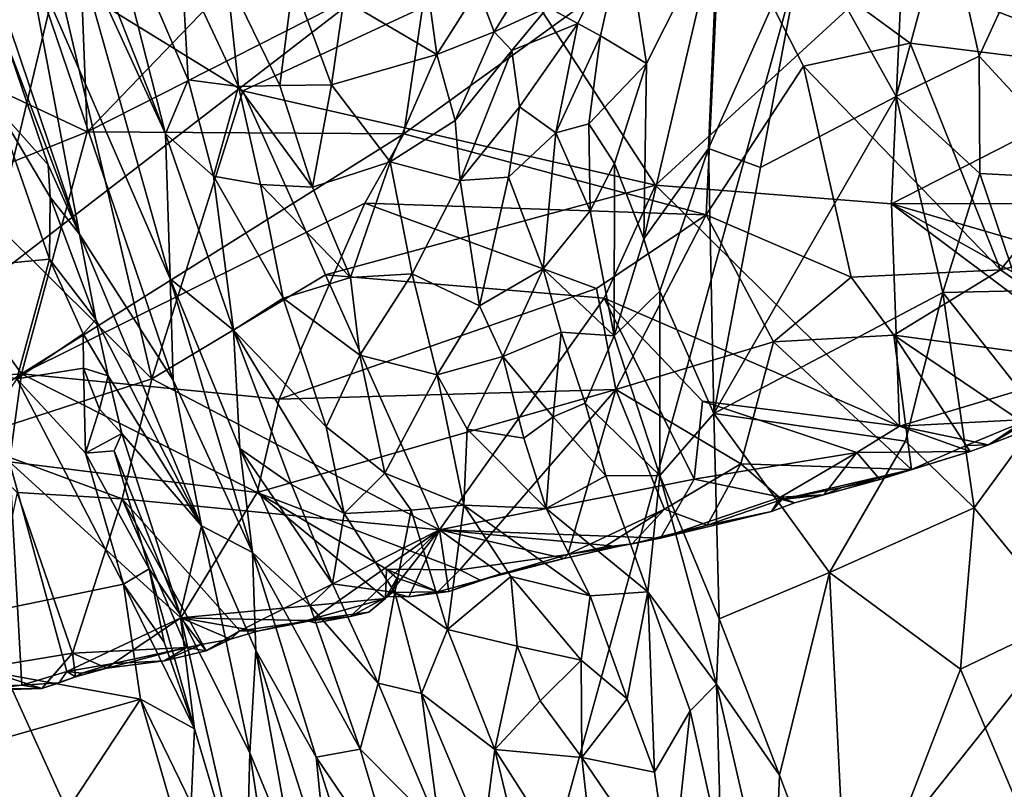
# Model space of a CAD drawing. Units: metres. Extents: x 21.85 to 28.06, y -2.75 to 5.35.
# Drawn here: x 23.38 to 24.22, y -0.63 to 0.03 of the extents above; entities that cross this region are included whole.
import ezdxf

# ---------------------------------------------------------------- set-up
doc = ezdxf.new("R2010")
doc.units = ezdxf.units.M

msp = doc.modelspace()

# ---------------------------------------------------------------- linework, layer by layer
at = {"layer": '1'}
for points in [[(23.25293, -0.2725, -1.54559), (23.13373, 0.18438, -1.549), (24.13683, 0.40914, -1.55732)], [(23.25293, -0.2725, -1.54559), (24.13683, 0.40914, -1.55732), (23.68547, -1.22684, -1.54005)], [(23.68547, -1.22684, -1.54005), (24.13683, 0.40914, -1.55732), (24.34833, -0.39433, -1.55284)], [(24.34833, -0.39433, -1.55284), (24.13683, 0.40914, -1.55732), (24.63032, -0.32783, -1.55982)], [(24.13683, 0.40914, -1.55732), (24.91939, -0.11849, -1.5715), (24.63032, -0.32783, -1.55982)], [(24.91939, -0.11849, -1.5715), (24.13683, 0.40914, -1.55732), (24.78562, 0.16758, -1.56275)], [(24.3531, -0.01685, 0.72261), (24.20373, 0.24035, 0.93322), (24.47019, 0.25802, 0.90419)], [(23.97931, 0.12771, 0.88644), (24.20373, 0.24035, 0.93322), (24.3531, -0.01685, 0.72261)], [(23.38792, 0.23187, 2.90979), (23.42558, 0.10695, 3.05476), (23.50572, -0.06787, 3.06485)], [(23.38792, 0.23187, 2.90979), (23.50572, -0.06787, 3.06485), (23.44893, 0.15591, 2.76164)], [(24.134, 0.0818, 0.33374), (24.41941, 0.02323, 0.39608), (24.57512, 0.22294, 0.31605)], [(23.19452, 0.04864, 0.94727), (23.42918, 0.18812, 1.00952), (23.43911, -0.06623, 0.83655)], [(23.43911, -0.06623, 0.83655), (23.42918, 0.18812, 1.00952), (23.61527, 0.11729, 0.92853)], [(23.44893, 0.15591, 2.76164), (23.50572, -0.06787, 3.06485), (23.52503, -0.02187, 2.92402)], [(23.51961, 0.07577, 2.72359), (23.44893, 0.15591, 2.76164), (23.52503, -0.02187, 2.92402)], [(23.70893, -0.06788, 0.79459), (23.73113, 0.08233, 0.88669), (23.97931, 0.12771, 0.88644)], [(23.70893, -0.06788, 0.79459), (23.97931, 0.12771, 0.88644), (23.96675, -0.13691, 0.72025)], [(23.96675, -0.13691, 0.72025), (23.97931, 0.12771, 0.88644), (24.04977, -0.01018, 0.78038)], [(24.04977, -0.01018, 0.78038), (23.97931, 0.12771, 0.88644), (24.14056, 0.00952, 0.77848)], [(24.14056, 0.00952, 0.77848), (23.97931, 0.12771, 0.88644), (24.3531, -0.01685, 0.72261)], [(24.05096, 0.10413, 3.37553), (24.12883, -0.03589, 3.56735), (24.17165, 0.12226, 3.53253)], [(24.17165, 0.12226, 3.53253), (24.12883, -0.03589, 3.56735), (24.1996, -0.00166, 3.63033)], [(24.17165, 0.12226, 3.53253), (24.1996, -0.00166, 3.63033), (24.22417, 0.05251, 3.62085)], [(23.43911, -0.06623, 0.83655), (23.61527, 0.11729, 0.92853), (23.73113, 0.08233, 0.88669)], [(23.83185, 0.04031, 2.79639), (23.85731, 0.02629, 2.87088), (23.89769, 0.10942, 2.93562)], [(23.85731, 0.02629, 2.87088), (23.87654, 0.01585, 2.94278), (23.89769, 0.10942, 2.93562)], [(23.89769, 0.10942, 2.93562), (23.87654, 0.01585, 2.94278), (23.91585, -0.00785, 3.10798)], [(23.89769, 0.10942, 2.93562), (23.91585, -0.00785, 3.10798), (23.97699, 0.11358, 3.2072)], [(23.91585, -0.00785, 3.10798), (23.91374, -0.1574, 3.21708), (23.97699, 0.11358, 3.2072)], [(23.97699, 0.11358, 3.2072), (23.91374, -0.1574, 3.21708), (23.96874, -0.08042, 3.30827)], [(23.97699, 0.11358, 3.2072), (23.96874, -0.08042, 3.30827), (24.05096, 0.10413, 3.37553)], [(23.42558, 0.10695, 3.05476), (23.38622, 0.09318, 3.37847), (23.50975, -0.19147, 3.30208)], [(23.50572, -0.06787, 3.06485), (23.42558, 0.10695, 3.05476), (23.50975, -0.19147, 3.30208)], [(23.96874, -0.08042, 3.30827), (24.01299, -0.09645, 3.40536), (24.05096, 0.10413, 3.37553)], [(24.05096, 0.10413, 3.37553), (24.01299, -0.09645, 3.40536), (24.12883, -0.03589, 3.56735)], [(23.43249, -0.15352, 3.64076), (23.38622, 0.09318, 3.37847), (23.35612, 0.07287, 3.50175)], [(23.38622, 0.09318, 3.37847), (23.43249, -0.15352, 3.64076), (23.51245, -0.27801, 3.46312)], [(23.50975, -0.19147, 3.30208), (23.38622, 0.09318, 3.37847), (23.51245, -0.27801, 3.46312)], [(23.18352, 0.09, 0.22238), (23.26337, -0.00441, 0.27825), (23.41343, 0.06661, 0.25049)], [(23.65798, 0.04676, 2.64292), (23.73724, -0.0001, 2.75309), (23.72476, 0.09057, 2.56069)], [(23.77226, 0.05549, 2.67231), (23.72476, 0.09057, 2.56069), (23.73724, -0.0001, 2.75309)], [(23.41343, 0.06661, 0.25049), (23.57174, -0.03129, 0.32688), (23.80157, 0.07569, 0.29091)], [(23.70893, -0.06788, 0.79459), (23.43911, -0.06623, 0.83655), (23.73113, 0.08233, 0.88669)], [(23.55803, 0.06631, 2.66242), (23.51961, 0.07577, 2.72359), (23.56793, -0.02758, 2.86639)], [(23.51961, 0.07577, 2.72359), (23.52503, -0.02187, 2.92402), (23.56793, -0.02758, 2.86639)], [(23.57174, -0.03129, 0.32688), (23.92352, -0.1117, 0.40093), (23.80157, 0.07569, 0.29091)], [(23.80157, 0.07569, 0.29091), (23.92352, -0.1117, 0.40093), (24.134, 0.0818, 0.33374)], [(23.92352, -0.1117, 0.40093), (24.12479, -0.12745, 0.4386), (24.134, 0.0818, 0.33374)], [(24.12479, -0.12745, 0.4386), (24.41941, 0.02323, 0.39608), (24.134, 0.0818, 0.33374)], [(23.36974, 0.01186, 3.55326), (23.43249, -0.15352, 3.64076), (23.35612, 0.07287, 3.50175)], [(23.77226, 0.05549, 2.67231), (23.78603, 0.01917, 2.75444), (23.8195, 0.07379, 2.71418)], [(23.8195, 0.07379, 2.71418), (23.78603, 0.01917, 2.75444), (23.83185, 0.04031, 2.79639)], [(23.26337, -0.00441, 0.27825), (23.36226, -0.14605, 0.36989), (23.41343, 0.06661, 0.25049)], [(23.41343, 0.06661, 0.25049), (23.36226, -0.14605, 0.36989), (23.49427, -0.27684, 0.45521)], [(23.41343, 0.06661, 0.25049), (23.49427, -0.27684, 0.45521), (23.57174, -0.03129, 0.32688)], [(23.61459, 0.06235, 2.6187), (23.55803, 0.06631, 2.66242), (23.60327, -0.02651, 2.826)], [(23.55803, 0.06631, 2.66242), (23.56793, -0.02758, 2.86639), (23.60327, -0.02651, 2.826)], [(23.61459, 0.06235, 2.6187), (23.60327, -0.02651, 2.826), (23.64746, -0.02598, 2.80106)], [(23.61459, 0.06235, 2.6187), (23.64746, -0.02598, 2.80106), (23.65798, 0.04676, 2.64292)], [(23.73724, -0.0001, 2.75309), (23.78603, 0.01917, 2.75444), (23.77226, 0.05549, 2.67231)], [(24.22417, 0.05251, 3.62085), (24.1996, -0.00166, 3.63033), (24.2967, -0.10693, 3.74392)], [(23.28119, -0.12941, 0.81885), (23.19452, 0.04864, 0.94727), (23.43911, -0.06623, 0.83655)], [(23.73724, -0.0001, 2.75309), (23.65798, 0.04676, 2.64292), (23.64746, -0.02598, 2.80106)], [(23.78603, 0.01917, 2.75444), (23.80108, 0.00317, 2.80368), (23.83185, 0.04031, 2.79639)], [(23.80108, 0.00317, 2.80368), (23.85731, 0.02629, 2.87088), (23.83185, 0.04031, 2.79639)], [(23.80108, 0.00317, 2.80368), (23.80763, -0.04494, 2.89188), (23.85731, 0.02629, 2.87088)], [(23.85731, 0.02629, 2.87088), (23.80763, -0.04494, 2.89188), (23.83849, -0.0669, 2.97009)], [(23.85731, 0.02629, 2.87088), (23.83849, -0.0669, 2.97009), (23.87654, 0.01585, 2.94278)], [(23.73724, -0.0001, 2.75309), (23.75281, -0.05641, 2.86649), (23.78603, 0.01917, 2.75444)], [(23.78603, 0.01917, 2.75444), (23.75281, -0.05641, 2.86649), (23.80108, 0.00317, 2.80368)], [(24.12479, -0.12745, 0.4386), (24.44548, -0.12698, 0.48638), (24.41941, 0.02323, 0.39608)], [(23.36161, -0.0451, 3.60087), (23.40588, -0.09424, 3.62244), (23.36974, 0.01186, 3.55326)], [(23.36974, 0.01186, 3.55326), (23.40588, -0.09424, 3.62244), (23.43249, -0.15352, 3.64076)], [(23.83849, -0.0669, 2.97009), (23.86673, -0.05932, 3.01402), (23.87654, 0.01585, 2.94278)], [(23.87654, 0.01585, 2.94278), (23.86673, -0.05932, 3.01402), (23.91585, -0.00785, 3.10798)], [(24.21764, -0.18387, 0.66758), (24.04977, -0.01018, 0.78038), (24.14056, 0.00952, 0.77848)], [(24.21764, -0.18387, 0.66758), (24.14056, 0.00952, 0.77848), (24.3531, -0.01685, 0.72261)], [(23.75281, -0.05641, 2.86649), (23.75708, -0.10761, 2.95324), (23.80108, 0.00317, 2.80368)], [(23.80108, 0.00317, 2.80368), (23.75708, -0.10761, 2.95324), (23.80763, -0.04494, 2.89188)], [(23.64746, -0.02598, 2.80106), (23.69746, -0.09179, 2.91638), (23.73724, -0.0001, 2.75309)], [(23.73724, -0.0001, 2.75309), (23.69746, -0.09179, 2.91638), (23.75281, -0.05641, 2.86649)], [(23.86673, -0.05932, 3.01402), (23.88863, -0.09311, 3.10976), (23.91585, -0.00785, 3.10798)], [(23.91585, -0.00785, 3.10798), (23.88863, -0.09311, 3.10976), (23.91374, -0.1574, 3.21708)], [(24.12883, -0.03589, 3.56735), (24.20015, -0.10162, 3.67684), (24.1996, -0.00166, 3.63033)], [(24.1996, -0.00166, 3.63033), (24.20015, -0.10162, 3.67684), (24.2967, -0.10693, 3.74392)], [(23.96675, -0.13691, 0.72025), (24.04977, -0.01018, 0.78038), (24.09045, -0.19016, 0.68678)], [(24.09045, -0.19016, 0.68678), (24.04977, -0.01018, 0.78038), (24.21764, -0.18387, 0.66758)], [(23.52503, -0.02187, 2.92402), (23.50572, -0.06787, 3.06485), (23.54685, -0.10403, 3.04177)], [(23.52503, -0.02187, 2.92402), (23.54685, -0.10403, 3.04177), (23.56793, -0.02758, 2.86639)], [(24.46547, -0.12451, 0.65858), (24.21764, -0.18387, 0.66758), (24.3531, -0.01685, 0.72261)], [(23.49427, -0.27684, 0.45521), (23.6422, -0.18796, 0.41297), (23.57174, -0.03129, 0.32688)], [(23.56793, -0.02758, 2.86639), (23.54685, -0.10403, 3.04177), (23.58678, -0.11099, 3.00378)], [(23.60327, -0.02651, 2.826), (23.56793, -0.02758, 2.86639), (23.63121, -0.11341, 2.97345)], [(23.56793, -0.02758, 2.86639), (23.58678, -0.11099, 3.00378), (23.63121, -0.11341, 2.97345)], [(23.57174, -0.03129, 0.32688), (23.6422, -0.18796, 0.41297), (23.92352, -0.1117, 0.40093)], [(23.60327, -0.02651, 2.826), (23.63121, -0.11341, 2.97345), (23.64746, -0.02598, 2.80106)], [(23.64746, -0.02598, 2.80106), (23.63121, -0.11341, 2.97345), (23.69746, -0.09179, 2.91638)], [(23.97338, -0.30629, 3.40233), (24.16836, -0.20322, 3.67964), (24.12883, -0.03589, 3.56735)], [(24.01299, -0.09645, 3.40536), (23.97338, -0.30629, 3.40233), (24.12883, -0.03589, 3.56735)], [(24.12883, -0.03589, 3.56735), (24.16836, -0.20322, 3.67964), (24.20015, -0.10162, 3.67684)], [(23.36161, -0.0451, 3.60087), (23.10811, -0.20322, 3.66578), (23.4068, -0.1747, 3.68169)], [(23.40588, -0.09424, 3.62244), (23.36161, -0.0451, 3.60087), (23.40756, -0.12192, 3.64479)], [(23.36161, -0.0451, 3.60087), (23.4068, -0.1747, 3.68169), (23.40756, -0.12192, 3.64479)], [(23.75708, -0.10761, 2.95324), (23.79824, -0.10488, 2.97265), (23.80763, -0.04494, 2.89188)], [(23.80763, -0.04494, 2.89188), (23.79824, -0.10488, 2.97265), (23.83849, -0.0669, 2.97009)], [(23.75281, -0.05641, 2.86649), (23.69746, -0.09179, 2.91638), (23.75708, -0.10761, 2.95324)], [(23.38304, -0.27262, 0.73873), (23.28119, -0.12941, 0.81885), (23.43911, -0.06623, 0.83655)], [(23.38304, -0.27262, 0.73873), (23.43911, -0.06623, 0.83655), (23.70893, -0.06788, 0.79459)], [(23.79824, -0.10488, 2.97265), (23.82785, -0.1831, 3.10781), (23.83849, -0.0669, 2.97009)], [(23.83849, -0.0669, 2.97009), (23.82785, -0.1831, 3.10781), (23.86792, -0.13354, 3.10702)], [(23.83849, -0.0669, 2.97009), (23.86792, -0.13354, 3.10702), (23.86673, -0.05932, 3.01402)], [(23.86673, -0.05932, 3.01402), (23.86792, -0.13354, 3.10702), (23.88863, -0.09311, 3.10976)], [(23.38304, -0.27262, 0.73873), (23.70893, -0.06788, 0.79459), (23.6757, -0.12691, 0.77063)], [(23.50572, -0.06787, 3.06485), (23.56387, -0.23538, 3.23017), (23.54685, -0.10403, 3.04177)], [(23.50572, -0.06787, 3.06485), (23.50975, -0.19147, 3.30208), (23.56387, -0.23538, 3.23017)], [(23.6757, -0.12691, 0.77063), (23.70893, -0.06788, 0.79459), (23.96675, -0.13691, 0.72025)], [(23.91374, -0.1574, 3.21708), (23.92737, -0.20214, 3.27076), (23.96874, -0.08042, 3.30827)], [(23.96874, -0.08042, 3.30827), (23.92737, -0.20214, 3.27076), (23.97338, -0.30629, 3.40233)], [(23.96874, -0.08042, 3.30827), (23.97338, -0.30629, 3.40233), (24.01299, -0.09645, 3.40536)], [(23.63121, -0.11341, 2.97345), (23.66344, -0.19031, 3.08026), (23.69746, -0.09179, 2.91638)], [(23.69746, -0.09179, 2.91638), (23.66344, -0.19031, 3.08026), (23.7161, -0.18716, 3.06893)], [(23.69746, -0.09179, 2.91638), (23.7161, -0.18716, 3.06893), (23.75708, -0.10761, 2.95324)], [(23.40588, -0.09424, 3.62244), (23.40756, -0.12192, 3.64479), (23.43249, -0.15352, 3.64076)], [(23.86792, -0.13354, 3.10702), (23.88821, -0.24021, 3.22872), (23.88863, -0.09311, 3.10976)], [(23.88863, -0.09311, 3.10976), (23.88821, -0.24021, 3.22872), (23.91374, -0.1574, 3.21708)], [(23.54685, -0.10403, 3.04177), (23.56387, -0.23538, 3.23017), (23.60623, -0.2079, 3.13951)], [(23.54685, -0.10403, 3.04177), (23.60623, -0.2079, 3.13951), (23.58678, -0.11099, 3.00378)], [(23.75708, -0.10761, 2.95324), (23.7161, -0.18716, 3.06893), (23.77339, -0.21446, 3.112)], [(23.75708, -0.10761, 2.95324), (23.77339, -0.21446, 3.112), (23.79824, -0.10488, 2.97265)], [(23.79824, -0.10488, 2.97265), (23.77339, -0.21446, 3.112), (23.82785, -0.1831, 3.10781)], [(24.20015, -0.10162, 3.67684), (24.16836, -0.20322, 3.67964), (24.23397, -0.20182, 3.73818)], [(24.20015, -0.10162, 3.67684), (24.23397, -0.20182, 3.73818), (24.2967, -0.10693, 3.74392)], [(23.58678, -0.11099, 3.00378), (23.60623, -0.2079, 3.13951), (23.66344, -0.19031, 3.08026)], [(23.58678, -0.11099, 3.00378), (23.66344, -0.19031, 3.08026), (23.63121, -0.11341, 2.97345)], [(23.6422, -0.18796, 0.41297), (23.87984, -0.20807, 0.45011), (23.92352, -0.1117, 0.40093)], [(23.92352, -0.1117, 0.40093), (23.87984, -0.20807, 0.45011), (24.13166, -0.31709, 0.56965)], [(23.92352, -0.1117, 0.40093), (24.13166, -0.31709, 0.56965), (24.12479, -0.12745, 0.4386)], [(23.40756, -0.12192, 3.64479), (23.4068, -0.1747, 3.68169), (23.44656, -0.22612, 3.69377)], [(23.40756, -0.12192, 3.64479), (23.44656, -0.22612, 3.69377), (23.43249, -0.15352, 3.64076)], [(24.21764, -0.18387, 0.66758), (24.46547, -0.12451, 0.65858), (24.33779, -0.26757, 0.61388)], [(23.28119, -0.12941, 0.81885), (23.38304, -0.27262, 0.73873), (23.10435, -0.29338, 0.75346)], [(23.38304, -0.27262, 0.73873), (23.6757, -0.12691, 0.77063), (23.60269, -0.29416, 0.71495)], [(23.6757, -0.12691, 0.77063), (23.87322, -0.19975, 0.7108), (23.60269, -0.29416, 0.71495)], [(23.6757, -0.12691, 0.77063), (23.96675, -0.13691, 0.72025), (23.87322, -0.19975, 0.7108)], [(23.82785, -0.1831, 3.10781), (23.88821, -0.24021, 3.22872), (23.86792, -0.13354, 3.10702)], [(24.44548, -0.12698, 0.48638), (24.12479, -0.12745, 0.4386), (24.41683, -0.2129, 0.53969)], [(24.12479, -0.12745, 0.4386), (24.13166, -0.31709, 0.56965), (24.30776, -0.2645, 0.56351)], [(24.12479, -0.12745, 0.4386), (24.30776, -0.2645, 0.56351), (24.3703, -0.26581, 0.57577)], [(24.12479, -0.12745, 0.4386), (24.3703, -0.26581, 0.57577), (24.41683, -0.2129, 0.53969)], [(23.88974, -0.28602, 0.6841), (23.87322, -0.19975, 0.7108), (23.96675, -0.13691, 0.72025)], [(23.88974, -0.28602, 0.6841), (23.96675, -0.13691, 0.72025), (24.02413, -0.24517, 0.67845)], [(24.02413, -0.24517, 0.67845), (23.96675, -0.13691, 0.72025), (24.09045, -0.19016, 0.68678)], [(23.36226, -0.14605, 0.36989), (23.33271, -0.32899, 0.47677), (23.49427, -0.27684, 0.45521)], [(23.51245, -0.27801, 3.46312), (23.43249, -0.15352, 3.64076), (23.53637, -0.40226, 3.59496)], [(23.43249, -0.15352, 3.64076), (23.44656, -0.22612, 3.69377), (23.53637, -0.40226, 3.59496)], [(23.91374, -0.1574, 3.21708), (23.88821, -0.24021, 3.22872), (23.92737, -0.20214, 3.27076)], [(23.10811, -0.20322, 3.66578), (23.37902, -0.27666, 3.73183), (23.4068, -0.1747, 3.68169)], [(23.4068, -0.1747, 3.68169), (23.37902, -0.27666, 3.73183), (23.43554, -0.23831, 3.71395)], [(23.44656, -0.22612, 3.69377), (23.4068, -0.1747, 3.68169), (23.43554, -0.23831, 3.71395)], [(23.77339, -0.21446, 3.112), (23.79341, -0.25766, 3.1678), (23.82785, -0.1831, 3.10781)], [(23.82785, -0.1831, 3.10781), (23.79341, -0.25766, 3.1678), (23.84309, -0.23693, 3.1779)], [(23.82785, -0.1831, 3.10781), (23.84309, -0.23693, 3.1779), (23.88821, -0.24021, 3.22872)], [(24.12684, -0.23962, 0.65969), (24.09045, -0.19016, 0.68678), (24.21764, -0.18387, 0.66758)], [(24.12684, -0.23962, 0.65969), (24.21764, -0.18387, 0.66758), (24.33779, -0.26757, 0.61388)], [(23.6422, -0.18796, 0.41297), (23.49427, -0.27684, 0.45521), (23.73935, -0.40557, 0.56907)], [(23.50975, -0.19147, 3.30208), (23.51245, -0.27801, 3.46312), (23.5801, -0.42493, 3.48638)], [(23.50975, -0.19147, 3.30208), (23.5801, -0.42493, 3.48638), (23.56916, -0.33633, 3.37889)], [(23.56387, -0.23538, 3.23017), (23.50975, -0.19147, 3.30208), (23.56916, -0.33633, 3.37889)], [(23.66344, -0.19031, 3.08026), (23.60623, -0.2079, 3.13951), (23.6715, -0.25666, 3.16704)], [(23.6422, -0.18796, 0.41297), (23.73935, -0.40557, 0.56907), (23.87984, -0.20807, 0.45011)], [(23.66344, -0.19031, 3.08026), (23.6715, -0.25666, 3.16704), (23.7161, -0.18716, 3.06893)], [(23.7161, -0.18716, 3.06893), (23.6715, -0.25666, 3.16704), (23.7373, -0.27333, 3.17705)], [(23.7161, -0.18716, 3.06893), (23.7373, -0.27333, 3.17705), (23.77339, -0.21446, 3.112)], [(24.02413, -0.24517, 0.67845), (24.09045, -0.19016, 0.68678), (24.12684, -0.23962, 0.65969)], [(23.88974, -0.28602, 0.6841), (23.60269, -0.29416, 0.71495), (23.87322, -0.19975, 0.7108)], [(23.60623, -0.2079, 3.13951), (23.56387, -0.23538, 3.23017), (23.64266, -0.31787, 3.25321)], [(23.60623, -0.2079, 3.13951), (23.64266, -0.31787, 3.25321), (23.6715, -0.25666, 3.16704)], [(23.87984, -0.20807, 0.45011), (23.73935, -0.40557, 0.56907), (23.95664, -0.36228, 0.57314)], [(23.87984, -0.20807, 0.45011), (23.95664, -0.36228, 0.57314), (23.96369, -0.29587, 0.52004)], [(23.87984, -0.20807, 0.45011), (23.96369, -0.29587, 0.52004), (24.13166, -0.31709, 0.56965)], [(23.88821, -0.24021, 3.22872), (23.92718, -0.35913, 3.34159), (23.92737, -0.20214, 3.27076)], [(23.92737, -0.20214, 3.27076), (23.92718, -0.35913, 3.34159), (23.97338, -0.30629, 3.40233)], [(24.16836, -0.20322, 3.67964), (23.97338, -0.30629, 3.40233), (24.13677, -0.32996, 3.66105)], [(24.16836, -0.20322, 3.67964), (24.13677, -0.32996, 3.66105), (24.19516, -0.3868, 3.73321)], [(24.16836, -0.20322, 3.67964), (24.25199, -0.30879, 3.77638), (24.23397, -0.20182, 3.73818)], [(24.16836, -0.20322, 3.67964), (24.19516, -0.3868, 3.73321), (24.25199, -0.30879, 3.77638)], [(23.7373, -0.27333, 3.17705), (23.79341, -0.25766, 3.1678), (23.77339, -0.21446, 3.112)], [(23.44656, -0.22612, 3.69377), (23.43554, -0.23831, 3.71395), (23.45698, -0.27418, 3.71791)], [(23.44656, -0.22612, 3.69377), (23.45698, -0.27418, 3.71791), (23.53637, -0.40226, 3.59496)], [(23.43554, -0.23831, 3.71395), (23.37902, -0.27666, 3.73183), (23.43583, -0.26758, 3.72831)], [(23.43554, -0.23831, 3.71395), (23.43583, -0.26758, 3.72831), (23.45698, -0.27418, 3.71791)], [(23.61321, -0.3668, 3.34521), (23.56387, -0.23538, 3.23017), (23.56916, -0.33633, 3.37889)], [(23.61321, -0.3668, 3.34521), (23.65815, -0.39169, 3.32466), (23.56387, -0.23538, 3.23017)], [(23.56387, -0.23538, 3.23017), (23.65815, -0.39169, 3.32466), (23.64266, -0.31787, 3.25321)], [(23.79341, -0.25766, 3.1678), (23.83628, -0.30919, 3.23514), (23.84309, -0.23693, 3.1779)], [(23.84309, -0.23693, 3.1779), (23.83628, -0.30919, 3.23514), (23.86352, -0.29759, 3.24455)], [(23.84309, -0.23693, 3.1779), (23.86352, -0.29759, 3.24455), (23.88821, -0.24021, 3.22872)], [(23.88821, -0.24021, 3.22872), (23.86352, -0.29759, 3.24455), (23.92718, -0.35913, 3.34159)], [(24.14167, -0.35421, 0.63364), (24.02413, -0.24517, 0.67845), (24.12684, -0.23962, 0.65969)], [(24.14167, -0.35421, 0.63364), (24.12684, -0.23962, 0.65969), (24.18838, -0.33353, 0.62803)], [(24.18838, -0.33353, 0.62803), (24.12684, -0.23962, 0.65969), (24.2364, -0.31364, 0.62334)], [(24.12684, -0.23962, 0.65969), (24.33779, -0.26757, 0.61388), (24.2364, -0.31364, 0.62334)], [(23.88974, -0.28602, 0.6841), (24.02413, -0.24517, 0.67845), (23.99641, -0.34929, 0.66334)], [(23.99641, -0.34929, 0.66334), (24.02413, -0.24517, 0.67845), (24.14167, -0.35421, 0.63364)], [(23.64266, -0.31787, 3.25321), (23.69272, -0.35712, 3.26883), (23.6715, -0.25666, 3.16704)], [(23.6715, -0.25666, 3.16704), (23.69272, -0.35712, 3.26883), (23.7373, -0.27333, 3.17705)], [(23.7373, -0.27333, 3.17705), (23.76311, -0.31966, 3.22361), (23.79341, -0.25766, 3.1678)], [(23.79341, -0.25766, 3.1678), (23.76311, -0.31966, 3.22361), (23.81138, -0.32745, 3.23853)], [(23.79341, -0.25766, 3.1678), (23.81138, -0.32745, 3.23853), (23.83628, -0.30919, 3.23514)], [(23.37902, -0.27666, 3.73183), (23.43758, -0.34024, 3.76307), (23.43583, -0.26758, 3.72831)], [(23.43583, -0.26758, 3.72831), (23.43758, -0.34024, 3.76307), (23.44945, -0.30257, 3.7429)], [(23.43583, -0.26758, 3.72831), (23.44945, -0.30257, 3.7429), (23.45698, -0.27418, 3.71791)], [(24.13166, -0.31709, 0.56965), (24.24476, -0.31121, 0.59119), (24.30776, -0.2645, 0.56351)], [(23.18186, -0.40429, 0.71218), (23.10435, -0.29338, 0.75346), (23.38304, -0.27262, 0.73873)], [(23.18186, -0.40429, 0.71218), (23.38304, -0.27262, 0.73873), (23.37281, -0.34747, 0.71273)], [(23.37902, -0.27666, 3.73183), (23.22533, -0.50249, 3.81034), (23.47003, -0.45205, 3.80727)], [(23.34441, -0.88844, -1.54058), (23.25293, -0.2725, -1.54559), (23.68547, -1.22684, -1.54005)], [(23.33271, -0.32899, 0.47677), (23.46886, -0.37913, 0.52319), (23.49427, -0.27684, 0.45521)], [(23.37281, -0.34747, 0.71273), (23.38304, -0.27262, 0.73873), (23.58398, -0.37376, 0.68545)], [(23.37902, -0.27666, 3.73183), (23.47003, -0.45205, 3.80727), (23.43758, -0.34024, 3.76307)], [(23.58398, -0.37376, 0.68545), (23.38304, -0.27262, 0.73873), (23.60269, -0.29416, 0.71495)], [(23.44945, -0.30257, 3.7429), (23.46862, -0.32345, 3.74481), (23.45698, -0.27418, 3.71791)], [(23.45698, -0.27418, 3.71791), (23.46862, -0.32345, 3.74481), (23.53637, -0.40226, 3.59496)], [(23.49427, -0.27684, 0.45521), (23.46886, -0.37913, 0.52319), (23.73935, -0.40557, 0.56907)], [(23.7373, -0.27333, 3.17705), (23.69272, -0.35712, 3.26883), (23.7602, -0.38451, 3.28136)], [(23.7373, -0.27333, 3.17705), (23.7602, -0.38451, 3.28136), (23.76311, -0.31966, 3.22361)], [(23.51245, -0.27801, 3.46312), (23.53637, -0.40226, 3.59496), (23.5801, -0.42493, 3.48638)], [(23.58398, -0.37376, 0.68545), (23.60269, -0.29416, 0.71495), (23.88974, -0.28602, 0.6841)], [(23.58398, -0.37376, 0.68545), (23.88974, -0.28602, 0.6841), (23.75672, -0.43982, 0.65241)], [(23.84888, -0.42659, 0.64017), (23.75672, -0.43982, 0.65241), (23.88974, -0.28602, 0.6841)], [(23.84888, -0.42659, 0.64017), (23.88974, -0.28602, 0.6841), (23.93132, -0.38797, 0.65444)], [(23.93132, -0.38797, 0.65444), (23.88974, -0.28602, 0.6841), (23.99641, -0.34929, 0.66334)], [(23.86352, -0.29759, 3.24455), (23.83628, -0.30919, 3.23514), (23.88126, -0.35946, 3.29623)], [(23.86352, -0.29759, 3.24455), (23.88126, -0.35946, 3.29623), (23.92718, -0.35913, 3.34159)], [(23.96369, -0.29587, 0.52004), (23.95664, -0.36228, 0.57314), (24.09505, -0.33958, 0.58239)], [(23.96369, -0.29587, 0.52004), (24.09505, -0.33958, 0.58239), (24.13166, -0.31709, 0.56965)], [(23.44945, -0.30257, 3.7429), (23.43758, -0.34024, 3.76307), (23.46862, -0.32345, 3.74481)], [(23.83628, -0.30919, 3.23514), (23.81138, -0.32745, 3.23853), (23.83041, -0.38735, 3.28803)], [(23.83628, -0.30919, 3.23514), (23.83041, -0.38735, 3.28803), (23.88126, -0.35946, 3.29623)], [(23.97338, -0.30629, 3.40233), (23.92718, -0.35913, 3.34159), (23.97795, -0.48146, 3.43823)], [(23.97338, -0.30629, 3.40233), (23.97795, -0.48146, 3.43823), (24.0719, -0.44201, 3.58396)], [(24.0719, -0.44201, 3.58396), (24.13677, -0.32996, 3.66105), (23.97338, -0.30629, 3.40233)], [(24.25199, -0.30879, 3.77638), (24.19516, -0.3868, 3.73321), (24.27278, -0.48151, 3.80552)], [(23.64266, -0.31787, 3.25321), (23.65815, -0.39169, 3.32466), (23.69272, -0.35712, 3.26883)], [(24.09505, -0.33958, 0.58239), (24.19172, -0.33887, 0.61021), (24.13166, -0.31709, 0.56965)], [(24.13166, -0.31709, 0.56965), (24.20756, -0.33304, 0.61383), (24.24476, -0.31121, 0.59119)], [(24.13166, -0.31709, 0.56965), (24.19172, -0.33887, 0.61021), (24.20756, -0.33304, 0.61383)], [(24.20756, -0.33304, 0.61383), (24.18838, -0.33353, 0.62803), (24.2364, -0.31364, 0.62334)], [(24.24476, -0.31121, 0.59119), (24.20756, -0.33304, 0.61383), (24.23726, -0.32129, 0.6048)], [(24.20756, -0.33304, 0.61383), (24.2364, -0.31364, 0.62334), (24.23726, -0.32129, 0.6048)], [(23.43758, -0.34024, 3.76307), (23.46197, -0.33821, 3.75881), (23.46862, -0.32345, 3.74481)], [(23.46197, -0.33821, 3.75881), (23.51846, -0.47773, 3.78881), (23.46862, -0.32345, 3.74481)], [(23.53637, -0.40226, 3.59496), (23.46862, -0.32345, 3.74481), (23.51846, -0.47773, 3.78881)], [(23.76311, -0.31966, 3.22361), (23.7602, -0.38451, 3.28136), (23.83041, -0.38735, 3.28803)], [(23.76311, -0.31966, 3.22361), (23.83041, -0.38735, 3.28803), (23.81138, -0.32745, 3.23853)], [(23.33271, -0.32899, 0.47677), (23.37949, -0.37387, 0.51208), (23.46886, -0.37913, 0.52319)], [(24.13677, -0.32996, 3.66105), (24.0719, -0.44201, 3.58396), (24.19516, -0.3868, 3.73321)], [(24.19172, -0.33887, 0.61021), (24.14167, -0.35421, 0.63364), (24.18838, -0.33353, 0.62803)], [(24.19172, -0.33887, 0.61021), (24.18838, -0.33353, 0.62803), (24.20756, -0.33304, 0.61383)], [(23.43758, -0.34024, 3.76307), (23.49181, -0.43895, 3.79827), (23.46197, -0.33821, 3.75881)], [(23.43758, -0.34024, 3.76307), (23.47003, -0.45205, 3.80727), (23.49181, -0.43895, 3.79827)], [(23.46197, -0.33821, 3.75881), (23.49181, -0.43895, 3.79827), (23.51846, -0.47773, 3.78881)], [(23.56916, -0.33633, 3.37889), (23.5801, -0.42493, 3.48638), (23.62895, -0.47007, 3.44788)], [(23.56916, -0.33633, 3.37889), (23.62895, -0.47007, 3.44788), (23.64828, -0.4515, 3.39845)], [(23.56916, -0.33633, 3.37889), (23.64828, -0.4515, 3.39845), (23.61321, -0.3668, 3.34521)], [(23.95664, -0.36228, 0.57314), (24.0301, -0.37766, 0.60563), (24.09505, -0.33958, 0.58239)], [(24.0301, -0.37766, 0.60563), (24.06712, -0.37563, 0.62179), (24.09505, -0.33958, 0.58239)], [(24.09505, -0.33958, 0.58239), (24.06712, -0.37563, 0.62179), (24.11493, -0.36251, 0.61378)], [(24.09505, -0.33958, 0.58239), (24.11493, -0.36251, 0.61378), (24.19172, -0.33887, 0.61021)], [(24.11493, -0.36251, 0.61378), (24.14167, -0.35421, 0.63364), (24.19172, -0.33887, 0.61021)], [(23.32947, -0.53998, 0.67563), (23.37281, -0.34747, 0.71273), (23.38341, -0.53801, 0.67653)], [(23.38341, -0.53801, 0.67653), (23.37281, -0.34747, 0.71273), (23.42169, -0.5263, 0.67128)], [(23.42169, -0.5263, 0.67128), (23.37281, -0.34747, 0.71273), (23.51901, -0.48052, 0.66579)], [(23.51901, -0.48052, 0.66579), (23.37281, -0.34747, 0.71273), (23.58398, -0.37376, 0.68545)], [(23.93132, -0.38797, 0.65444), (23.99641, -0.34929, 0.66334), (23.96768, -0.40171, 0.63751)], [(23.96768, -0.40171, 0.63751), (23.99641, -0.34929, 0.66334), (24.03115, -0.37961, 0.64611)], [(24.03115, -0.37961, 0.64611), (23.99641, -0.34929, 0.66334), (24.14167, -0.35421, 0.63364)], [(23.69272, -0.35712, 3.26883), (23.65815, -0.39169, 3.32466), (23.71511, -0.38875, 3.29193)], [(23.69272, -0.35712, 3.26883), (23.71511, -0.38875, 3.29193), (23.7602, -0.38451, 3.28136)], [(23.88126, -0.35946, 3.29623), (23.83041, -0.38735, 3.28803), (23.91709, -0.45852, 3.37014)], [(23.92718, -0.35913, 3.34159), (23.88126, -0.35946, 3.29623), (23.91709, -0.45852, 3.37014)], [(23.92718, -0.35913, 3.34159), (23.91709, -0.45852, 3.37014), (23.97553, -0.53734, 3.44383)], [(23.92718, -0.35913, 3.34159), (23.97553, -0.53734, 3.44383), (23.97795, -0.48146, 3.43823)], [(24.03115, -0.37961, 0.64611), (24.14167, -0.35421, 0.63364), (24.08249, -0.36938, 0.63633)], [(24.11493, -0.36251, 0.61378), (24.08249, -0.36938, 0.63633), (24.14167, -0.35421, 0.63364)], [(23.61321, -0.3668, 3.34521), (23.64828, -0.4515, 3.39845), (23.65815, -0.39169, 3.32466)], [(23.73935, -0.40557, 0.56907), (23.92778, -0.4128, 0.62182), (23.95664, -0.36228, 0.57314)], [(23.95664, -0.36228, 0.57314), (23.92778, -0.4128, 0.62182), (24.0301, -0.37766, 0.60563)], [(24.06712, -0.37563, 0.62179), (24.08249, -0.36938, 0.63633), (24.11493, -0.36251, 0.61378)], [(23.37949, -0.37387, 0.51208), (23.34744, -0.52376, 0.62471), (23.42642, -0.51085, 0.62568)], [(23.37949, -0.37387, 0.51208), (23.42642, -0.51085, 0.62568), (23.46886, -0.37913, 0.52319)], [(23.51901, -0.48052, 0.66579), (23.58398, -0.37376, 0.68545), (23.69324, -0.46419, 0.65114)], [(23.69417, -0.4392, 0.65855), (23.69324, -0.46419, 0.65114), (23.58398, -0.37376, 0.68545)], [(23.69417, -0.4392, 0.65855), (23.58398, -0.37376, 0.68545), (23.75672, -0.43982, 0.65241)], [(23.92778, -0.4128, 0.62182), (24.02243, -0.38997, 0.62221), (24.0301, -0.37766, 0.60563)], [(24.0301, -0.37766, 0.60563), (24.02243, -0.38997, 0.62221), (24.04214, -0.38241, 0.63075)], [(24.0301, -0.37766, 0.60563), (24.04214, -0.38241, 0.63075), (24.06712, -0.37563, 0.62179)], [(24.06712, -0.37563, 0.62179), (24.03115, -0.37961, 0.64611), (24.08249, -0.36938, 0.63633)], [(24.04214, -0.38241, 0.63075), (24.03115, -0.37961, 0.64611), (24.06712, -0.37563, 0.62179)], [(23.5238, -0.50592, 0.63068), (23.46886, -0.37913, 0.52319), (23.42642, -0.51085, 0.62568)], [(23.56909, -0.49167, 0.62362), (23.73935, -0.40557, 0.56907), (23.46886, -0.37913, 0.52319)], [(23.54056, -0.50868, 0.6396), (23.56909, -0.49167, 0.62362), (23.46886, -0.37913, 0.52319)], [(23.5238, -0.50592, 0.63068), (23.54056, -0.50868, 0.6396), (23.46886, -0.37913, 0.52319)], [(23.71511, -0.38875, 3.29193), (23.74628, -0.49058, 3.36247), (23.7602, -0.38451, 3.28136)], [(23.7602, -0.38451, 3.28136), (23.74628, -0.49058, 3.36247), (23.80033, -0.44544, 3.3232)], [(23.83041, -0.38735, 3.28803), (23.7602, -0.38451, 3.28136), (23.86789, -0.46179, 3.34432)], [(23.7602, -0.38451, 3.28136), (23.80033, -0.44544, 3.3232), (23.86789, -0.46179, 3.34432)], [(23.96768, -0.40171, 0.63751), (24.03115, -0.37961, 0.64611), (24.02243, -0.38997, 0.62221)], [(24.02243, -0.38997, 0.62221), (24.03115, -0.37961, 0.64611), (24.04214, -0.38241, 0.63075)], [(23.65815, -0.39169, 3.32466), (23.64828, -0.4515, 3.39845), (23.7014, -0.45889, 3.3584)], [(23.65815, -0.39169, 3.32466), (23.7014, -0.45889, 3.3584), (23.71511, -0.38875, 3.29193)], [(23.68547, -1.22684, -1.54005), (24.34833, -0.39433, -1.55284), (24.86472, -0.69006, -1.55342)], [(23.71511, -0.38875, 3.29193), (23.7014, -0.45889, 3.3584), (23.74628, -0.49058, 3.36247)], [(23.83041, -0.38735, 3.28803), (23.86789, -0.46179, 3.34432), (23.91709, -0.45852, 3.37014)], [(23.8794, -0.42034, 0.64097), (23.84888, -0.42659, 0.64017), (23.93132, -0.38797, 0.65444)], [(23.8794, -0.42034, 0.64097), (23.93132, -0.38797, 0.65444), (23.90353, -0.41764, 0.63486)], [(23.90353, -0.41764, 0.63486), (23.93132, -0.38797, 0.65444), (23.96768, -0.40171, 0.63751)], [(23.92778, -0.4128, 0.62182), (23.96768, -0.40171, 0.63751), (24.02243, -0.38997, 0.62221)], [(24.19516, -0.3868, 3.73321), (24.0719, -0.44201, 3.58396), (24.18352, -0.52437, 3.72038)], [(24.19516, -0.3868, 3.73321), (24.18352, -0.52437, 3.72038), (24.27278, -0.48151, 3.80552)], [(23.53637, -0.40226, 3.59496), (23.51846, -0.47773, 3.78881), (23.57783, -0.59565, 3.71356)], [(23.53637, -0.40226, 3.59496), (23.57783, -0.59565, 3.71356), (23.5827, -0.50853, 3.59215)], [(23.5801, -0.42493, 3.48638), (23.53637, -0.40226, 3.59496), (23.5827, -0.50853, 3.59215)], [(23.92778, -0.4128, 0.62182), (23.90353, -0.41764, 0.63486), (23.96768, -0.40171, 0.63751)], [(23.56909, -0.49167, 0.62362), (23.6292, -0.48309, 0.6274), (23.73935, -0.40557, 0.56907)], [(23.6292, -0.48309, 0.6274), (23.66367, -0.47954, 0.63562), (23.73935, -0.40557, 0.56907)], [(23.73935, -0.40557, 0.56907), (23.66367, -0.47954, 0.63562), (23.69509, -0.46238, 0.61806)], [(23.73935, -0.40557, 0.56907), (23.69509, -0.46238, 0.61806), (23.71338, -0.46276, 0.62215)], [(23.73935, -0.40557, 0.56907), (23.71338, -0.46276, 0.62215), (23.74741, -0.45829, 0.62879)], [(23.74741, -0.45829, 0.62879), (23.79167, -0.44308, 0.62596), (23.73935, -0.40557, 0.56907)], [(23.73935, -0.40557, 0.56907), (23.79167, -0.44308, 0.62596), (23.84558, -0.43004, 0.62325)], [(23.84558, -0.43004, 0.62325), (23.89143, -0.41981, 0.61897), (23.73935, -0.40557, 0.56907)], [(23.73935, -0.40557, 0.56907), (23.89143, -0.41981, 0.61897), (23.92778, -0.4128, 0.62182)], [(23.89143, -0.41981, 0.61897), (23.8794, -0.42034, 0.64097), (23.90353, -0.41764, 0.63486)], [(23.89143, -0.41981, 0.61897), (23.90353, -0.41764, 0.63486), (23.92778, -0.4128, 0.62182)], [(23.5801, -0.42493, 3.48638), (23.6343, -0.59945, 3.56823), (23.67183, -0.59265, 3.49524)], [(23.62895, -0.47007, 3.44788), (23.5801, -0.42493, 3.48638), (23.67183, -0.59265, 3.49524)], [(23.5801, -0.42493, 3.48638), (23.5827, -0.50853, 3.59215), (23.6343, -0.59945, 3.56823)], [(23.84888, -0.42659, 0.64017), (23.77396, -0.44849, 0.63695), (23.75672, -0.43982, 0.65241)], [(23.77396, -0.44849, 0.63695), (23.84888, -0.42659, 0.64017), (23.84558, -0.43004, 0.62325)], [(23.84558, -0.43004, 0.62325), (23.84888, -0.42659, 0.64017), (23.89143, -0.41981, 0.61897)], [(23.84888, -0.42659, 0.64017), (23.8794, -0.42034, 0.64097), (23.89143, -0.41981, 0.61897)], [(23.79167, -0.44308, 0.62596), (23.77396, -0.44849, 0.63695), (23.84558, -0.43004, 0.62325)], [(23.49181, -0.43895, 3.79827), (23.47003, -0.45205, 3.80727), (23.50474, -0.50142, 3.81792)], [(23.49181, -0.43895, 3.79827), (23.50474, -0.50142, 3.81792), (23.53043, -0.57542, 3.83446)], [(23.49181, -0.43895, 3.79827), (23.53043, -0.57542, 3.83446), (23.51846, -0.47773, 3.78881)], [(23.69324, -0.46419, 0.65114), (23.69417, -0.4392, 0.65855), (23.70308, -0.44692, 0.64503)], [(23.70308, -0.44692, 0.64503), (23.69417, -0.4392, 0.65855), (23.73804, -0.45835, 0.64075)], [(23.73804, -0.45835, 0.64075), (23.69417, -0.4392, 0.65855), (23.75672, -0.43982, 0.65241)], [(23.77396, -0.44849, 0.63695), (23.73804, -0.45835, 0.64075), (23.75672, -0.43982, 0.65241)], [(23.74741, -0.45829, 0.62879), (23.77396, -0.44849, 0.63695), (23.79167, -0.44308, 0.62596)], [(24.0719, -0.44201, 3.58396), (23.97795, -0.48146, 3.43823), (24.02916, -0.61491, 3.51701)], [(24.0719, -0.44201, 3.58396), (24.02916, -0.61491, 3.51701), (24.08817, -0.77167, 3.58756)], [(24.0719, -0.44201, 3.58396), (24.08817, -0.77167, 3.58756), (24.18352, -0.52437, 3.72038)], [(23.22533, -0.50249, 3.81034), (23.48456, -0.54995, 3.83731), (23.47003, -0.45205, 3.80727)], [(23.47003, -0.45205, 3.80727), (23.48456, -0.54995, 3.83731), (23.53043, -0.57542, 3.83446)], [(23.47003, -0.45205, 3.80727), (23.53043, -0.57542, 3.83446), (23.50474, -0.50142, 3.81792)], [(23.64828, -0.4515, 3.39845), (23.62895, -0.47007, 3.44788), (23.68722, -0.53624, 3.43389)], [(23.64828, -0.4515, 3.39845), (23.68722, -0.53624, 3.43389), (23.7014, -0.45889, 3.3584)], [(23.699, -0.45901, 0.63393), (23.69324, -0.46419, 0.65114), (23.70308, -0.44692, 0.64503)], [(23.699, -0.45901, 0.63393), (23.70308, -0.44692, 0.64503), (23.73804, -0.45835, 0.64075)], [(23.74741, -0.45829, 0.62879), (23.73804, -0.45835, 0.64075), (23.77396, -0.44849, 0.63695)], [(23.80033, -0.44544, 3.3232), (23.74628, -0.49058, 3.36247), (23.80573, -0.50467, 3.35894)], [(23.80033, -0.44544, 3.3232), (23.80573, -0.50467, 3.35894), (23.86019, -0.51671, 3.36905)], [(23.80033, -0.44544, 3.3232), (23.86019, -0.51671, 3.36905), (23.86789, -0.46179, 3.34432)], [(23.68722, -0.53624, 3.43389), (23.72392, -0.5453, 3.41027), (23.7014, -0.45889, 3.3584)], [(23.69509, -0.46238, 0.61806), (23.69324, -0.46419, 0.65114), (23.699, -0.45901, 0.63393)], [(23.69509, -0.46238, 0.61806), (23.699, -0.45901, 0.63393), (23.71338, -0.46276, 0.62215)], [(23.71338, -0.46276, 0.62215), (23.699, -0.45901, 0.63393), (23.73804, -0.45835, 0.64075)], [(23.7014, -0.45889, 3.3584), (23.72392, -0.5453, 3.41027), (23.74628, -0.49058, 3.36247)], [(23.71338, -0.46276, 0.62215), (23.73804, -0.45835, 0.64075), (23.74741, -0.45829, 0.62879)], [(23.86789, -0.46179, 3.34432), (23.89943, -0.54963, 3.39208), (23.91709, -0.45852, 3.37014)], [(23.89943, -0.54963, 3.39208), (23.92257, -0.61229, 3.41963), (23.91709, -0.45852, 3.37014)], [(23.91709, -0.45852, 3.37014), (23.92257, -0.61229, 3.41963), (23.95296, -0.55989, 3.42633)], [(23.91709, -0.45852, 3.37014), (23.95296, -0.55989, 3.42633), (23.97553, -0.53734, 3.44383)], [(23.62599, -0.48302, 0.65034), (23.51901, -0.48052, 0.66579), (23.69324, -0.46419, 0.65114)], [(23.67916, -0.47571, 0.64078), (23.62599, -0.48302, 0.65034), (23.69324, -0.46419, 0.65114)], [(23.66367, -0.47954, 0.63562), (23.67916, -0.47571, 0.64078), (23.69509, -0.46238, 0.61806)], [(23.69509, -0.46238, 0.61806), (23.67916, -0.47571, 0.64078), (23.69324, -0.46419, 0.65114)], [(23.86789, -0.46179, 3.34432), (23.86019, -0.51671, 3.36905), (23.89943, -0.54963, 3.39208)], [(23.51846, -0.47773, 3.78881), (23.53043, -0.57542, 3.83446), (23.57437, -0.72299, 3.85492)], [(23.51846, -0.47773, 3.78881), (23.57437, -0.72299, 3.85492), (23.57783, -0.59565, 3.71356)], [(23.66367, -0.47954, 0.63562), (23.62599, -0.48302, 0.65034), (23.67916, -0.47571, 0.64078)], [(23.62895, -0.47007, 3.44788), (23.67183, -0.59265, 3.49524), (23.68722, -0.53624, 3.43389)], [(23.42169, -0.5263, 0.67128), (23.51901, -0.48052, 0.66579), (23.46124, -0.51961, 0.66509)], [(23.46124, -0.51961, 0.66509), (23.51901, -0.48052, 0.66579), (23.53624, -0.50347, 0.65549)], [(23.53624, -0.50347, 0.65549), (23.51901, -0.48052, 0.66579), (23.56127, -0.49894, 0.6474)], [(23.58434, -0.49202, 0.64579), (23.56127, -0.49894, 0.6474), (23.51901, -0.48052, 0.66579)], [(23.58434, -0.49202, 0.64579), (23.51901, -0.48052, 0.66579), (23.62599, -0.48302, 0.65034)], [(23.6292, -0.48309, 0.6274), (23.56909, -0.49167, 0.62362), (23.58434, -0.49202, 0.64579)], [(23.6292, -0.48309, 0.6274), (23.58434, -0.49202, 0.64579), (23.62599, -0.48302, 0.65034)], [(23.66367, -0.47954, 0.63562), (23.63348, -0.485, 0.64447), (23.62599, -0.48302, 0.65034)], [(23.6292, -0.48309, 0.6274), (23.62599, -0.48302, 0.65034), (23.63348, -0.485, 0.64447)], [(23.6292, -0.48309, 0.6274), (23.63348, -0.485, 0.64447), (23.66367, -0.47954, 0.63562)], [(23.97795, -0.48146, 3.43823), (23.97553, -0.53734, 3.44383), (24.02916, -0.61491, 3.51701)], [(24.27278, -0.48151, 3.80552), (24.18352, -0.52437, 3.72038), (24.31836, -0.84324, 3.83751)], [(23.54056, -0.50868, 0.6396), (23.56127, -0.49894, 0.6474), (23.56909, -0.49167, 0.62362)], [(23.56909, -0.49167, 0.62362), (23.56127, -0.49894, 0.6474), (23.58434, -0.49202, 0.64579)], [(23.74628, -0.49058, 3.36247), (23.72392, -0.5453, 3.41027), (23.78659, -0.59293, 3.4076)], [(23.74628, -0.49058, 3.36247), (23.78659, -0.59293, 3.4076), (23.80573, -0.50467, 3.35894)], [(23.22533, -0.50249, 3.81034), (23.09931, -0.66032, 3.84791), (23.48456, -0.54995, 3.83731)], [(23.50472, -0.51743, 0.65462), (23.46124, -0.51961, 0.66509), (23.53624, -0.50347, 0.65549)], [(23.54056, -0.50868, 0.6396), (23.50472, -0.51743, 0.65462), (23.53624, -0.50347, 0.65549)], [(23.54056, -0.50868, 0.6396), (23.53624, -0.50347, 0.65549), (23.56127, -0.49894, 0.6474)], [(23.42642, -0.51085, 0.62568), (23.34744, -0.52376, 0.62471), (23.4005, -0.54088, 0.65861)], [(23.4005, -0.54088, 0.65861), (23.42911, -0.53097, 0.65246), (23.42642, -0.51085, 0.62568)], [(23.42642, -0.51085, 0.62568), (23.45581, -0.52361, 0.65209), (23.5238, -0.50592, 0.63068)], [(23.42642, -0.51085, 0.62568), (23.42911, -0.53097, 0.65246), (23.45581, -0.52361, 0.65209)], [(23.5238, -0.50592, 0.63068), (23.45581, -0.52361, 0.65209), (23.50472, -0.51743, 0.65462)], [(23.50472, -0.51743, 0.65462), (23.54056, -0.50868, 0.6396), (23.5238, -0.50592, 0.63068)], [(23.5827, -0.50853, 3.59215), (23.57783, -0.59565, 3.71356), (23.61486, -0.68617, 3.69247)], [(23.5827, -0.50853, 3.59215), (23.61486, -0.68617, 3.69247), (23.64466, -0.70424, 3.63573)], [(23.5827, -0.50853, 3.59215), (23.64466, -0.70424, 3.63573), (23.6343, -0.59945, 3.56823)], [(23.80573, -0.50467, 3.35894), (23.78659, -0.59293, 3.4076), (23.82515, -0.55134, 3.38163)], [(23.80573, -0.50467, 3.35894), (23.82515, -0.55134, 3.38163), (23.86019, -0.51671, 3.36905)], [(23.43447, -0.52788, 0.66529), (23.42169, -0.5263, 0.67128), (23.46124, -0.51961, 0.66509)], [(23.45581, -0.52361, 0.65209), (23.43447, -0.52788, 0.66529), (23.46124, -0.51961, 0.66509)], [(23.45581, -0.52361, 0.65209), (23.46124, -0.51961, 0.66509), (23.50472, -0.51743, 0.65462)], [(23.82515, -0.55134, 3.38163), (23.86076, -0.59966, 3.40164), (23.86019, -0.51671, 3.36905)], [(23.86019, -0.51671, 3.36905), (23.86076, -0.59966, 3.40164), (23.89943, -0.54963, 3.39208)], [(23.34744, -0.52376, 0.62471), (23.34059, -0.54135, 0.6427), (23.4005, -0.54088, 0.65861)], [(23.4152, -0.53607, 0.66447), (23.38341, -0.53801, 0.67653), (23.42169, -0.5263, 0.67128)], [(23.4152, -0.53607, 0.66447), (23.42169, -0.5263, 0.67128), (23.42911, -0.53097, 0.65246)], [(23.42911, -0.53097, 0.65246), (23.42169, -0.5263, 0.67128), (23.43447, -0.52788, 0.66529)], [(23.42911, -0.53097, 0.65246), (23.43447, -0.52788, 0.66529), (23.45581, -0.52361, 0.65209)], [(24.08817, -0.77167, 3.58756), (24.31836, -0.84324, 3.83751), (24.18352, -0.52437, 3.72038)], [(23.4005, -0.54088, 0.65861), (23.38341, -0.53801, 0.67653), (23.4152, -0.53607, 0.66447)], [(23.4005, -0.54088, 0.65861), (23.4152, -0.53607, 0.66447), (23.42911, -0.53097, 0.65246)], [(23.68722, -0.53624, 3.43389), (23.67183, -0.59265, 3.49524), (23.73962, -0.66117, 3.46929)], [(23.72392, -0.5453, 3.41027), (23.68722, -0.53624, 3.43389), (23.73962, -0.66117, 3.46929)], [(23.3466, -0.54257, 0.66699), (23.32947, -0.53998, 0.67563), (23.38341, -0.53801, 0.67653)], [(23.34059, -0.54135, 0.6427), (23.3466, -0.54257, 0.66699), (23.4005, -0.54088, 0.65861)], [(23.4005, -0.54088, 0.65861), (23.3466, -0.54257, 0.66699), (23.38341, -0.53801, 0.67653)], [(23.72392, -0.5453, 3.41027), (23.73962, -0.66117, 3.46929), (23.77655, -0.67027, 3.4488)], [(23.72392, -0.5453, 3.41027), (23.77655, -0.67027, 3.4488), (23.78659, -0.59293, 3.4076)], [(23.95296, -0.55989, 3.42633), (23.97942, -0.67911, 3.46576), (23.97553, -0.53734, 3.44383)], [(23.97553, -0.53734, 3.44383), (23.97942, -0.67911, 3.46576), (24.02392, -0.74708, 3.50796)], [(23.97553, -0.53734, 3.44383), (24.02392, -0.74708, 3.50796), (24.02916, -0.61491, 3.51701)], [(23.09931, -0.66032, 3.84791), (23.29486, -0.83779, 3.88853), (23.48456, -0.54995, 3.83731)], [(23.48456, -0.54995, 3.83731), (23.29486, -0.83779, 3.88853), (23.55396, -0.79, 3.88668)], [(23.52777, -0.63883, 3.85818), (23.48456, -0.54995, 3.83731), (23.55396, -0.79, 3.88668)], [(23.48456, -0.54995, 3.83731), (23.52777, -0.63883, 3.85818), (23.53043, -0.57542, 3.83446)], [(23.82515, -0.55134, 3.38163), (23.78659, -0.59293, 3.4076), (23.86076, -0.59966, 3.40164)], [(23.89943, -0.54963, 3.39208), (23.86076, -0.59966, 3.40164), (23.92257, -0.61229, 3.41963)], [(23.92257, -0.61229, 3.41963), (23.93679, -0.7118, 3.44708), (23.95296, -0.55989, 3.42633)], [(23.95296, -0.55989, 3.42633), (23.93679, -0.7118, 3.44708), (23.97942, -0.67911, 3.46576)], [(23.53043, -0.57542, 3.83446), (23.52777, -0.63883, 3.85818), (23.57437, -0.72299, 3.85492)], [(23.57437, -0.72299, 3.85492), (23.62625, -0.91525, 3.85966), (23.57783, -0.59565, 3.71356)], [(23.57783, -0.59565, 3.71356), (23.62625, -0.91525, 3.85966), (23.61486, -0.68617, 3.69247)], [(23.70483, -0.70345, 3.53103), (23.67183, -0.59265, 3.49524), (23.6343, -0.59945, 3.56823)], [(23.67183, -0.59265, 3.49524), (23.70483, -0.70345, 3.53103), (23.73962, -0.66117, 3.46929)], [(23.78659, -0.59293, 3.4076), (23.77655, -0.67027, 3.4488), (23.81617, -0.71601, 3.44814)], [(23.78659, -0.59293, 3.4076), (23.81617, -0.71601, 3.44814), (23.87542, -0.73233, 3.44277)], [(23.86076, -0.59966, 3.40164), (23.78659, -0.59293, 3.4076), (23.87542, -0.73233, 3.44277)], [(23.64466, -0.70424, 3.63573), (23.70553, -0.82264, 3.59982), (23.6343, -0.59945, 3.56823)], [(23.6343, -0.59945, 3.56823), (23.70553, -0.82264, 3.59982), (23.70483, -0.70345, 3.53103)], [(23.86076, -0.59966, 3.40164), (23.87542, -0.73233, 3.44277), (23.93679, -0.7118, 3.44708)], [(23.86076, -0.59966, 3.40164), (23.93679, -0.7118, 3.44708), (23.92257, -0.61229, 3.41963)], [(24.02916, -0.61491, 3.51701), (24.02392, -0.74708, 3.50796), (24.08817, -0.77167, 3.58756)]]:
    msp.add_3dface(points, dxfattribs=at)

doc.saveas('drawing.dxf')
